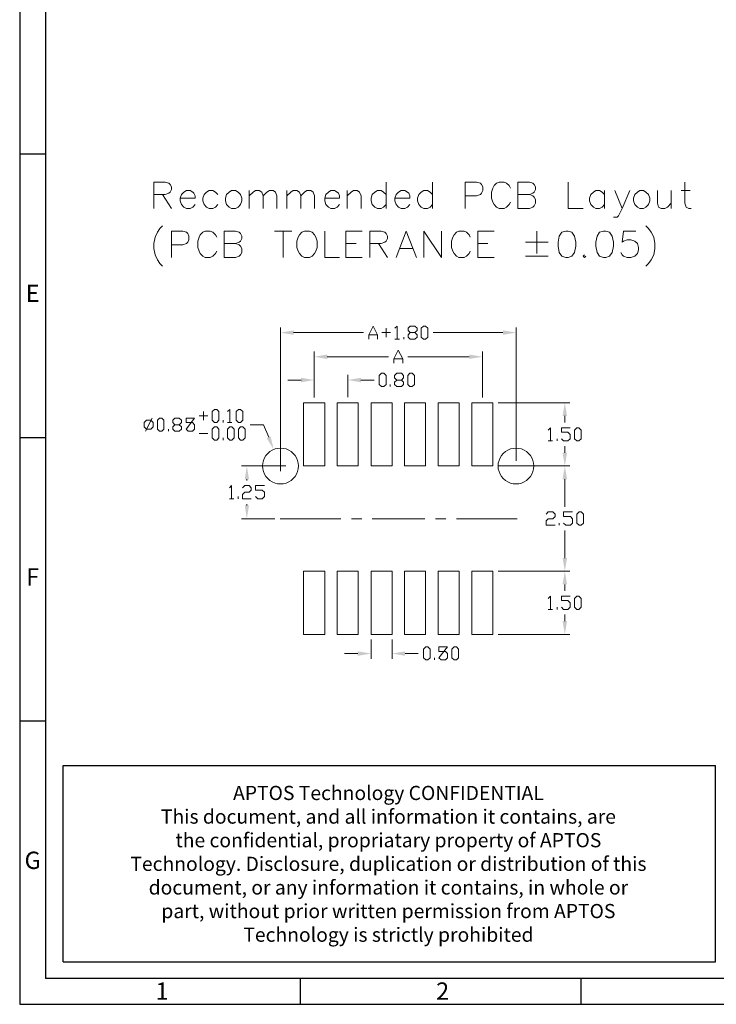
# Model space of a CAD drawing. Units: millimetres. Extents: x 10.3 to 44.9, y -13.6 to -0.7.
# Drawn here: x 26.7 to 31.2, y -13.6 to -7.2 of the extents above; entities that cross this region are included whole.
import ezdxf

# ---------------------------------------------------------------- set-up
doc = ezdxf.new("R2010")
doc.units = ezdxf.units.MM
doc.header["$MEASUREMENT"] = 0
doc.layers.get('0').update_dxf_attribs({"linetype": 'CONTINUOUS'})
doc.styles.add('A', font='ROMANS.shx', dxfattribs={"height": 1})

msp = doc.modelspace()

# ---------------------------------------------------------------- hatches: boundary and pattern name
at = {"true_color": 0x000007}
for points in [[(28.4647, -9.2266), (28.4647, -9.2558), (28.3796, -9.2412)], [(29.8259, -9.2266), (29.8259, -9.2558), (29.911, -9.2412)], [(28.6832, -9.3836), (28.6832, -9.4127), (28.598, -9.3982)], [(29.6063, -9.3836), (29.6063, -9.4127), (29.6925, -9.3982)], [(28.5129, -9.5349), (28.5129, -9.5641), (28.598, -9.5495)], [(28.9016, -9.5349), (28.9016, -9.5641), (28.8165, -9.5495)], [(30.2135, -9.7827), (30.2426, -9.7827), (30.228, -9.6975)], [(28.3146, -9.9161), (28.2888, -9.9262), (28.3348, -10.0002)], [(30.2135, -10.0226), (30.2426, -10.0226), (30.228, -10.1078)], [(28.1466, -10.1941), (28.1746, -10.1941), (28.16, -10.1078)], [(30.2135, -10.1941), (30.2426, -10.1941), (30.228, -10.1078)], [(28.1466, -10.3645), (28.1746, -10.3645), (28.16, -10.4508)], [(30.2135, -10.7064), (30.2426, -10.7064), (30.228, -10.7916)], [(30.2135, -10.8779), (30.2426, -10.8779), (30.228, -10.7916)], [(30.2135, -11.1167), (30.2426, -11.1167), (30.228, -11.203)], [(28.8815, -11.3129), (28.8815, -11.342), (28.9677, -11.3275)], [(29.1895, -11.3129), (29.1895, -11.342), (29.1044, -11.3275)]]:
    msp.add_hatch(color=7, dxfattribs=at).paths.add_polyline_path(points)

# ---------------------------------------------------------------- linework, layer by layer
at = {"linetype": 'Continuous', "lineweight": -3}
for p, q in [((26.683, -0.7095), (26.683, -13.607)), ((26.8517, -0.8782), (26.8517, -13.4383)), ((26.683, -8.0795), (26.8517, -8.0795)), ((26.683, -9.922), (26.8517, -9.922)), ((26.683, -11.7645), (26.8517, -11.7645)), ((26.9662, -13.3311), (26.9662, -12.0546)), ((26.9662, -12.0546), (31.2072, -12.0546)), ((31.2072, -13.3311), (31.2072, -12.0546)), ((26.9662, -13.3311), (31.2072, -13.3311)), ((44.7551, -13.4383), (26.8517, -13.4383)), ((28.5071, -13.4383), (28.5071, -13.607)), ((30.3312, -13.4383), (30.3312, -13.607)), ((26.683, -13.607), (44.9238, -13.607))]:
    msp.add_line(p, q, dxfattribs=at)
at = {"color": 7, "linetype": 'Continuous', "lineweight": 9, "true_color": 0x000007}
for points in [[(27.5551, -8.4341), (27.5551, -8.2625), (27.629, -8.2625), (27.6536, -8.2704), (27.6615, -8.2782), (27.6693, -8.2939), (27.6693, -8.3107), (27.6615, -8.3276), (27.6536, -8.3354), (27.629, -8.3444), (27.5551, -8.3444)], [(27.7265, -8.3679), (27.8239, -8.3679), (27.8239, -8.3522), (27.8161, -8.3354), (27.8082, -8.3276), (27.7926, -8.3186), (27.7679, -8.3186), (27.7511, -8.3276), (27.7343, -8.3444), (27.7265, -8.3679), (27.7265, -8.3847), (27.7343, -8.4094), (27.7511, -8.4262), (27.7679, -8.4341), (27.7926, -8.4341), (27.8082, -8.4262), (27.8239, -8.4094)], [(27.9718, -8.3444), (27.9561, -8.3276), (27.9393, -8.3186), (27.9147, -8.3186), (27.8979, -8.3276), (27.8822, -8.3444), (27.8743, -8.3679), (27.8743, -8.3847), (27.8822, -8.4094), (27.8979, -8.4262), (27.9147, -8.4341), (27.9393, -8.4341), (27.9561, -8.4262), (27.9718, -8.4094)], [(28.1757, -8.4341), (28.1757, -8.3186)], [(28.1757, -8.3522), (28.2003, -8.3276), (28.2171, -8.3186), (28.2407, -8.3186), (28.2575, -8.3276), (28.2653, -8.3522), (28.2653, -8.4341)], [(28.2653, -8.3522), (28.29, -8.3276), (28.3068, -8.3186), (28.3314, -8.3186), (28.3471, -8.3276), (28.3561, -8.3522), (28.3561, -8.4341)], [(28.421, -8.4341), (28.421, -8.3186)], [(28.421, -8.3522), (28.4457, -8.3276), (28.4614, -8.3186), (28.486, -8.3186), (28.5028, -8.3276), (28.5107, -8.3522), (28.5107, -8.4341)], [(28.5107, -8.3522), (28.5353, -8.3276), (28.551, -8.3186), (28.5756, -8.3186), (28.5924, -8.3276), (28.6003, -8.3522), (28.6003, -8.4341)], [(28.6664, -8.3679), (28.7638, -8.3679), (28.7638, -8.3522), (28.756, -8.3354), (28.747, -8.3276), (28.7313, -8.3186), (28.7067, -8.3186), (28.691, -8.3276), (28.6742, -8.3444), (28.6664, -8.3679), (28.6664, -8.3847), (28.6742, -8.4094), (28.691, -8.4262), (28.7067, -8.4341), (28.7313, -8.4341), (28.747, -8.4262), (28.7638, -8.4094)], [(28.8131, -8.4341), (28.8131, -8.3186)], [(28.8131, -8.3522), (28.8378, -8.3276), (28.8535, -8.3186), (28.8781, -8.3186), (28.8938, -8.3276), (28.9028, -8.3522), (28.9028, -8.4341)], [(29.0663, -8.3444), (29.0495, -8.3276), (29.0338, -8.3186), (29.0092, -8.3186), (28.9924, -8.3276), (28.9756, -8.3444), (28.9677, -8.3679), (28.9677, -8.3847), (28.9756, -8.4094), (28.9924, -8.4262), (29.0092, -8.4341), (29.0338, -8.4341), (29.0495, -8.4262), (29.0663, -8.4094)], [(29.0663, -8.2625), (29.0663, -8.4341)], [(29.1234, -8.3679), (29.2209, -8.3679), (29.2209, -8.3522), (29.2131, -8.3354), (29.2041, -8.3276), (29.1884, -8.3186), (29.1638, -8.3186), (29.147, -8.3276), (29.1313, -8.3444), (29.1234, -8.3679), (29.1234, -8.3847), (29.1313, -8.4094), (29.147, -8.4262), (29.1638, -8.4341), (29.1884, -8.4341), (29.2041, -8.4262), (29.2209, -8.4094)], [(29.3677, -8.3444), (29.352, -8.3276), (29.3352, -8.3186), (29.3105, -8.3186), (29.2948, -8.3276), (29.278, -8.3444), (29.2702, -8.3679), (29.2702, -8.3847), (29.278, -8.4094), (29.2948, -8.4262), (29.3105, -8.4341), (29.3352, -8.4341), (29.352, -8.4262), (29.3677, -8.4094)], [(29.3677, -8.2625), (29.3677, -8.4341)], [(29.5805, -8.4341), (29.5805, -8.2625), (29.6545, -8.2625), (29.6791, -8.2704), (29.6869, -8.2782), (29.6948, -8.2939), (29.6948, -8.3186), (29.6869, -8.3354), (29.6791, -8.3444), (29.6545, -8.3522), (29.5805, -8.3522)], [(29.874, -8.3029), (29.8662, -8.2861), (29.8494, -8.2704), (29.8337, -8.2625), (29.8012, -8.2625), (29.7844, -8.2704), (29.7687, -8.2861), (29.7598, -8.3029), (29.7519, -8.3276), (29.7519, -8.3679), (29.7598, -8.3926), (29.7687, -8.4094), (29.7844, -8.4262), (29.8012, -8.4341), (29.8337, -8.4341), (29.8494, -8.4262), (29.8662, -8.4094), (29.874, -8.3926)], [(29.9233, -8.4341), (29.9233, -8.2625), (29.9973, -8.2625), (30.0208, -8.2704), (30.0297, -8.2782), (30.0376, -8.2939), (30.0376, -8.3107), (30.0297, -8.3276), (30.0208, -8.3354), (29.9973, -8.3444), (29.9233, -8.3444)], [(30.2504, -8.2625), (30.2504, -8.4341), (30.3479, -8.4341)], [(30.4868, -8.3444), (30.4711, -8.3276), (30.4543, -8.3186), (30.4297, -8.3186), (30.414, -8.3276), (30.3972, -8.3444), (30.3894, -8.3679), (30.3894, -8.3847), (30.3972, -8.4094), (30.414, -8.4262), (30.4297, -8.4341), (30.4543, -8.4341), (30.4711, -8.4262), (30.4868, -8.4094)], [(30.4868, -8.3186), (30.4868, -8.4341)], [(30.5529, -8.3186), (30.6011, -8.4341), (30.6504, -8.3186)], [(30.8296, -8.3186), (30.8296, -8.4004), (30.8375, -8.4262), (30.8543, -8.4341), (30.8789, -8.4341), (30.8957, -8.4262), (30.9192, -8.4004)], [(30.9192, -8.3186), (30.9192, -8.4341)], [(30.9853, -8.3186), (31.0425, -8.3186)], [(31.0089, -8.2625), (31.0089, -8.4004), (31.0178, -8.4262), (31.0346, -8.4341), (31.0503, -8.4341)], [(27.6122, -8.3444), (27.6693, -8.4341)], [(29.9973, -8.3444), (30.0208, -8.3522), (30.0297, -8.3601), (30.0376, -8.3758), (30.0376, -8.4004), (30.0297, -8.4172), (30.0208, -8.4262), (29.9973, -8.4341), (29.9233, -8.4341)], [(30.6011, -8.4341), (30.5764, -8.4823), (30.5686, -8.4912), (30.544, -8.4912)], [(27.6122, -8.5473), (27.5954, -8.5641), (27.5797, -8.5888), (27.564, -8.6213), (27.5551, -8.6628), (27.5551, -8.6953), (27.564, -8.7356), (27.5797, -8.7681), (27.5954, -8.7928), (27.6122, -8.8096)], [(30.7557, -8.5473), (30.7725, -8.5641), (30.7893, -8.5888), (30.8061, -8.6213), (30.8139, -8.6628), (30.8139, -8.6953), (30.8061, -8.7356), (30.7893, -8.7681), (30.7725, -8.7928), (30.7557, -8.8096)], [(27.6693, -8.7524), (27.6693, -8.5809), (27.7433, -8.5809), (27.7679, -8.5888), (27.7758, -8.5977), (27.7836, -8.6134), (27.7836, -8.6381), (27.7758, -8.6538), (27.7679, -8.6628), (27.7433, -8.6706), (27.6693, -8.6706)], [(27.964, -8.6213), (27.9561, -8.6056), (27.9393, -8.5888), (27.9225, -8.5809), (27.89, -8.5809), (27.8743, -8.5888), (27.8575, -8.6056), (27.8497, -8.6213), (27.8407, -8.6459), (27.8407, -8.6874), (27.8497, -8.711), (27.8575, -8.7278), (27.8743, -8.7446), (27.89, -8.7524), (27.9225, -8.7524), (27.9393, -8.7446), (27.9561, -8.7278), (27.964, -8.711)], [(28.0121, -8.7524), (28.0121, -8.5809), (28.0861, -8.5809), (28.1107, -8.5888), (28.1186, -8.5977), (28.1275, -8.6134), (28.1275, -8.6291), (28.1186, -8.6459), (28.1107, -8.6538), (28.0861, -8.6628), (28.0121, -8.6628)], [(28.3393, -8.5809), (28.4535, -8.5809)], [(28.3964, -8.5809), (28.3964, -8.7524)], [(28.6664, -8.5809), (28.6664, -8.7524), (28.7638, -8.7524)], [(28.8042, -8.7524), (28.8042, -8.5809), (28.9106, -8.5809)], [(28.9599, -8.7524), (28.9599, -8.5809), (29.0338, -8.5809), (29.0573, -8.5888), (29.0663, -8.5977), (29.0742, -8.6134), (29.0742, -8.6291), (29.0663, -8.6459), (29.0573, -8.6538), (29.0338, -8.6628), (28.9599, -8.6628)], [(29.1313, -8.7524), (29.1963, -8.5809), (29.2624, -8.7524)], [(29.3105, -8.7524), (29.3105, -8.5809), (29.4259, -8.7524), (29.4259, -8.5809)], [(29.613, -8.6213), (29.6052, -8.6056), (29.5895, -8.5888), (29.5727, -8.5809), (29.5391, -8.5809), (29.5234, -8.5888), (29.5077, -8.6056), (29.4987, -8.6213), (29.4909, -8.6459), (29.4909, -8.6874), (29.4987, -8.711), (29.5077, -8.7278), (29.5234, -8.7446), (29.5391, -8.7524), (29.5727, -8.7524), (29.5895, -8.7446), (29.6052, -8.7278), (29.613, -8.711)], [(29.6623, -8.7524), (29.6623, -8.5809), (29.7687, -8.5809)], [(30.0454, -8.5809), (30.0454, -8.7278)], [(30.6907, -8.5809), (30.6089, -8.5809), (30.6011, -8.6538), (30.6089, -8.6459), (30.6336, -8.6381), (30.6582, -8.6381), (30.6829, -8.6459), (30.6997, -8.6628), (30.7075, -8.6874), (30.7075, -8.7031), (30.6997, -8.7278), (30.6829, -8.7446), (30.6582, -8.7524), (30.6336, -8.7524), (30.6089, -8.7446), (30.6011, -8.7356), (30.5932, -8.7199)], [(28.0861, -8.6628), (28.1107, -8.6706), (28.1186, -8.6784), (28.1275, -8.6953), (28.1275, -8.7199), (28.1186, -8.7356), (28.1107, -8.7446), (28.0861, -8.7524), (28.0121, -8.7524)], [(28.8042, -8.6628), (28.8703, -8.6628)], [(29.017, -8.6628), (29.0742, -8.7524)], [(29.1559, -8.6953), (29.2377, -8.6953)], [(29.6623, -8.6628), (29.7273, -8.6628)], [(29.9726, -8.6538), (30.1194, -8.6538)], [(28.8042, -8.7524), (28.9106, -8.7524)], [(29.6623, -8.7524), (29.7687, -8.7524)], [(29.9726, -8.7446), (30.1194, -8.7446)], [(30.3557, -8.7356), (30.3479, -8.7446), (30.3557, -8.7524), (30.3647, -8.7446)], [(28.3796, -10.0741), (28.3796, -9.2076)], [(28.9532, -9.2838), (28.9532, -9.2558), (28.9812, -9.1986), (29.0092, -9.2558), (29.0092, -9.2838)], [(29.0663, -9.2704), (29.0663, -9.2132)], [(29.1234, -9.2132), (29.138, -9.1986), (29.138, -9.2838)], [(29.2231, -9.2838), (29.2086, -9.2704), (29.2086, -9.2558), (29.2231, -9.2412), (29.2523, -9.2412), (29.2668, -9.2266), (29.2668, -9.2132), (29.2523, -9.1986), (29.2231, -9.1986), (29.2086, -9.2132), (29.2086, -9.2266), (29.2231, -9.2412)], [(29.911, -10.0741), (29.911, -9.2076)], [(28.4647, -9.2412), (28.9184, -9.2412)], [(28.9532, -9.2558), (29.0092, -9.2558)], [(29.0954, -9.2412), (29.0383, -9.2412)], [(29.1806, -9.2838), (29.1806, -9.2704)], [(29.2523, -9.2412), (29.2668, -9.2558), (29.2668, -9.2704), (29.2523, -9.2838), (29.2231, -9.2838)], [(29.8259, -9.2412), (29.3721, -9.2412)], [(29.1234, -9.2838), (29.1526, -9.2838)], [(28.598, -9.6638), (28.598, -9.3634)], [(28.6832, -9.3982), (29.082, -9.3982)], [(29.1167, -9.4408), (29.1167, -9.4127), (29.1447, -9.3544), (29.1739, -9.4127), (29.1739, -9.4408)], [(29.6063, -9.3982), (29.2075, -9.3982)], [(29.6925, -9.6638), (29.6925, -9.3634)], [(29.1167, -9.4127), (29.1739, -9.4127)], [(28.598, -9.6011), (28.598, -9.5147)], [(28.8165, -9.6605), (28.8165, -9.5147)], [(29.1358, -9.5921), (29.1212, -9.5775), (29.1212, -9.5641), (29.1358, -9.5495), (29.1649, -9.5495), (29.1783, -9.5349), (29.1783, -9.5203), (29.1649, -9.5058), (29.1358, -9.5058), (29.1212, -9.5203), (29.1212, -9.5349), (29.1358, -9.5495)], [(28.5129, -9.5495), (28.4266, -9.5495)], [(28.9016, -9.5495), (28.9879, -9.5495)], [(29.0932, -9.5921), (29.0932, -9.5775)], [(29.1649, -9.5495), (29.1783, -9.5641), (29.1783, -9.5775), (29.1649, -9.5921), (29.1358, -9.5921)], [(28.6664, -9.6975), (28.5297, -9.6975)], [(28.5297, -9.6975), (28.5297, -10.1078)], [(28.6664, -10.1078), (28.6664, -9.6975)], [(28.7482, -9.6975), (28.7482, -10.1078)], [(28.8848, -9.6975), (28.7482, -9.6975)], [(28.8848, -10.1078), (28.8848, -9.6975)], [(29.1044, -9.6975), (28.9677, -9.6975)], [(28.9677, -9.6975), (28.9677, -10.1078)], [(29.1044, -10.1078), (29.1044, -9.6975)], [(29.3229, -9.6975), (29.1862, -9.6975)], [(29.1862, -9.6975), (29.1862, -10.1078)], [(29.3229, -10.1078), (29.3229, -9.6975)], [(29.4046, -9.6975), (29.4046, -10.1078)], [(29.5413, -9.6975), (29.4046, -9.6975)], [(29.5413, -10.1078), (29.5413, -9.6975)], [(29.7598, -9.6975), (29.6231, -9.6975)], [(29.7598, -10.1078), (29.6231, -10.1078), (29.6231, -9.6975)], [(29.7598, -10.1078), (29.7598, -9.6975)], [(29.7945, -9.6975), (30.2616, -9.6975)], [(27.9057, -9.7827), (27.8497, -9.7827)], [(27.8777, -9.8107), (27.8777, -9.7546)], [(28.0345, -9.7546), (28.0491, -9.7401), (28.0491, -9.8253)], [(30.228, -9.7827), (30.228, -9.8253)], [(27.5002, -9.8824), (27.5439, -9.7972)], [(27.6929, -9.8824), (27.6783, -9.869), (27.6783, -9.8544), (27.6929, -9.8398), (27.7209, -9.8398), (27.7354, -9.8253), (27.7354, -9.8107), (27.7209, -9.7972), (27.6929, -9.7972), (27.6783, -9.8107), (27.6783, -9.8253), (27.6929, -9.8398)], [(27.7209, -9.8398), (27.7354, -9.8544), (27.7354, -9.869), (27.7209, -9.8824), (27.6929, -9.8824)], [(28.0054, -9.8253), (28.0054, -9.8107)], [(28.0345, -9.8253), (28.0637, -9.8253)], [(28.3023, -9.9217), (28.2687, -9.8398), (28.1824, -9.8398)], [(27.6503, -9.8824), (27.6503, -9.869)], [(27.8497, -9.897), (27.9057, -9.897)], [(30.1205, -9.8746), (30.1351, -9.86), (30.1351, -9.9452)], [(30.2068, -9.9307), (30.2202, -9.9452), (30.2482, -9.9452), (30.2628, -9.9307), (30.2628, -9.9026), (30.2482, -9.8892), (30.2068, -9.8892), (30.2068, -9.86), (30.2628, -9.86)], [(28.0054, -9.9396), (28.0054, -9.925)], [(30.1205, -9.9452), (30.1485, -9.9452)], [(30.1776, -9.9452), (30.1776, -9.9307)], [(30.228, -10.0226), (30.228, -9.98)], [(28.3449, -10.1078), (28.1264, -10.1078)], [(28.3449, -10.1078), (28.4132, -10.1078)], [(28.3796, -10.1414), (28.3796, -10.0741)], [(28.5297, -10.1078), (28.6664, -10.1078)], [(28.7482, -10.1078), (28.8848, -10.1078)], [(28.9677, -10.1078), (29.1044, -10.1078)], [(29.1862, -10.1078), (29.3229, -10.1078)], [(29.4046, -10.1078), (29.5413, -10.1078)], [(29.7945, -10.1078), (30.2616, -10.1078)], [(29.7945, -10.1078), (30.2616, -10.1078)], [(28.0469, -10.2501), (28.0603, -10.2356), (28.0603, -10.3219)], [(28.132, -10.2501), (28.1466, -10.2356), (28.1746, -10.2356), (28.1891, -10.2501), (28.1891, -10.2647), (28.1746, -10.2793), (28.1466, -10.2793), (28.132, -10.2927), (28.132, -10.3219), (28.1891, -10.3219)], [(28.16, -10.1941), (28.16, -10.2019)], [(28.2171, -10.3073), (28.2317, -10.3219), (28.2608, -10.3219), (28.2743, -10.3073), (28.2743, -10.2793), (28.2608, -10.2647), (28.2171, -10.2647), (28.2171, -10.2356), (28.2743, -10.2356)], [(30.228, -10.1941), (30.228, -10.3735)], [(28.0469, -10.3219), (28.0749, -10.3219)], [(28.1029, -10.3219), (28.1029, -10.3073)], [(28.16, -10.3645), (28.16, -10.3555)], [(30.107, -10.4217), (30.1205, -10.4071), (30.1496, -10.4071), (30.1642, -10.4217), (30.1642, -10.4362), (30.1496, -10.4508), (30.1205, -10.4508), (30.107, -10.4643), (30.107, -10.4923), (30.1642, -10.4923)], [(30.2202, -10.4788), (30.2348, -10.4923), (30.2639, -10.4923), (30.2784, -10.4788), (30.2784, -10.4508), (30.2639, -10.4362), (30.2202, -10.4362), (30.2202, -10.4071), (30.2784, -10.4071)], [(28.3426, -10.4508), (28.1264, -10.4508)], [(28.7706, -10.4508), (28.3773, -10.4508)], [(28.9084, -10.4508), (28.84, -10.4508)], [(29.3184, -10.4508), (28.9756, -10.4508)], [(29.455, -10.4508), (29.3867, -10.4508)], [(29.9177, -10.4508), (29.5234, -10.4508)], [(30.1922, -10.4923), (30.1922, -10.4788)], [(30.228, -10.7064), (30.228, -10.527)], [(28.6664, -10.7916), (28.5297, -10.7916)], [(28.5297, -10.7916), (28.5297, -11.203)], [(28.6664, -11.203), (28.6664, -10.7916)], [(28.8848, -10.7916), (28.7482, -10.7916)], [(28.7482, -11.203), (28.8848, -11.203), (28.8848, -10.7916)], [(28.7482, -10.7916), (28.7482, -11.203)], [(29.1044, -10.7916), (28.9677, -10.7916)], [(28.9677, -10.7916), (28.9677, -11.203)], [(29.1044, -11.203), (29.1044, -10.7916)], [(29.3229, -10.7916), (29.1862, -10.7916)], [(29.1862, -10.7916), (29.1862, -11.203)], [(29.3229, -11.203), (29.3229, -10.7916)], [(29.5413, -10.7916), (29.4046, -10.7916)], [(29.4046, -10.7916), (29.4046, -11.203)], [(29.5413, -11.203), (29.5413, -10.7916)], [(29.7598, -10.7916), (29.6231, -10.7916)], [(29.6231, -10.7916), (29.6231, -11.203)], [(29.7598, -11.203), (29.7598, -10.7916)], [(29.7945, -10.7916), (30.2616, -10.7916)], [(29.7945, -10.7916), (30.2616, -10.7916)], [(30.228, -10.8779), (30.228, -10.9205)], [(30.1205, -10.9687), (30.1351, -10.9553), (30.1351, -11.0405)], [(30.2068, -11.0259), (30.2202, -11.0405), (30.2482, -11.0405), (30.2628, -11.0259), (30.2628, -10.9968), (30.2482, -10.9833), (30.2068, -10.9833), (30.2068, -10.9553), (30.2628, -10.9553)], [(30.1205, -11.0405), (30.1485, -11.0405)], [(30.1776, -11.0405), (30.1776, -11.0259)], [(30.228, -11.1167), (30.228, -11.0741)], [(28.5297, -11.203), (28.6664, -11.203)], [(28.9677, -11.203), (29.1044, -11.203)], [(28.9677, -11.2367), (28.9677, -11.3611)], [(29.1044, -11.2367), (29.1044, -11.3611)], [(29.1862, -11.203), (29.3229, -11.203)], [(29.4046, -11.203), (29.5413, -11.203)], [(29.6231, -11.203), (29.7598, -11.203)], [(29.7945, -11.203), (30.2616, -11.203)], [(28.8815, -11.3275), (28.7963, -11.3275)], [(29.1895, -11.3275), (29.2747, -11.3275)], [(29.38, -11.3689), (29.38, -11.3555)]]:
    msp.add_lwpolyline(points, dxfattribs=at)
for points in [[(28.0614, -8.3186), (28.0457, -8.3276), (28.0289, -8.3444), (28.0211, -8.3679), (28.0211, -8.3847), (28.0289, -8.4094), (28.0457, -8.4262), (28.0614, -8.4341), (28.0861, -8.4341), (28.1029, -8.4262), (28.1186, -8.4094), (28.1275, -8.3847), (28.1275, -8.3679), (28.1186, -8.3444), (28.1029, -8.3276), (28.0861, -8.3186)], [(30.7154, -8.3186), (30.6997, -8.3276), (30.6829, -8.3444), (30.6739, -8.3679), (30.6739, -8.3847), (30.6829, -8.4094), (30.6997, -8.4262), (30.7154, -8.4341), (30.74, -8.4341), (30.7557, -8.4262), (30.7725, -8.4094), (30.7803, -8.3847), (30.7803, -8.3679), (30.7725, -8.3444), (30.7557, -8.3276), (30.74, -8.3186)], [(28.5353, -8.5809), (28.5185, -8.5888), (28.5028, -8.6056), (28.4939, -8.6213), (28.486, -8.6459), (28.486, -8.6874), (28.4939, -8.711), (28.5028, -8.7278), (28.5185, -8.7446), (28.5353, -8.7524), (28.5678, -8.7524), (28.5846, -8.7446), (28.6003, -8.7278), (28.6092, -8.711), (28.6171, -8.6874), (28.6171, -8.6459), (28.6092, -8.6213), (28.6003, -8.6056), (28.5846, -8.5888), (28.5678, -8.5809)], [(30.2336, -8.5809), (30.209, -8.5888), (30.1922, -8.6134), (30.1843, -8.6538), (30.1843, -8.6784), (30.1922, -8.7199), (30.209, -8.7446), (30.2336, -8.7524), (30.2504, -8.7524), (30.274, -8.7446), (30.2908, -8.7199), (30.2986, -8.6784), (30.2986, -8.6538), (30.2908, -8.6134), (30.274, -8.5888), (30.2504, -8.5809)], [(30.479, -8.5809), (30.4543, -8.5888), (30.4375, -8.6134), (30.4297, -8.6538), (30.4297, -8.6784), (30.4375, -8.7199), (30.4543, -8.7446), (30.479, -8.7524), (30.4947, -8.7524), (30.5193, -8.7446), (30.5361, -8.7199), (30.544, -8.6784), (30.544, -8.6538), (30.5361, -8.6134), (30.5193, -8.5888), (30.4947, -8.5809)], [(29.3083, -9.2838), (29.2937, -9.2704), (29.2937, -9.2132), (29.3083, -9.1986), (29.3229, -9.1986), (29.3374, -9.2132), (29.3374, -9.2704), (29.3229, -9.2838)], [(29.0361, -9.5921), (29.0215, -9.5775), (29.0215, -9.5203), (29.0361, -9.5058), (29.0506, -9.5058), (29.0652, -9.5203), (29.0652, -9.5775), (29.0506, -9.5921)], [(29.2209, -9.5921), (29.2063, -9.5775), (29.2063, -9.5203), (29.2209, -9.5058), (29.2355, -9.5058), (29.25, -9.5203), (29.25, -9.5775), (29.2355, -9.5921)], [(27.9494, -9.8253), (27.9348, -9.8107), (27.9348, -9.7546), (27.9494, -9.7401), (27.964, -9.7401), (27.9774, -9.7546), (27.9774, -9.8107), (27.964, -9.8253)], [(28.1062, -9.8253), (28.0917, -9.8107), (28.0917, -9.7546), (28.1062, -9.7401), (28.1197, -9.7401), (28.1342, -9.7546), (28.1342, -9.8107), (28.1197, -9.8253)], [(27.508, -9.869), (27.4934, -9.8544), (27.4934, -9.8253), (27.508, -9.8107), (27.536, -9.8107), (27.5506, -9.8253), (27.5506, -9.8544), (27.536, -9.869)], [(27.5932, -9.8824), (27.5786, -9.869), (27.5786, -9.8107), (27.5932, -9.7972), (27.6077, -9.7972), (27.6212, -9.8107), (27.6212, -9.869), (27.6077, -9.8824)], [(27.7646, -9.869), (27.7791, -9.8824), (27.806, -9.8824), (27.8206, -9.869), (27.8206, -9.8398), (27.806, -9.8253), (27.7646, -9.8253), (27.7646, -9.7972), (27.8206, -9.7972)], [(27.9494, -9.9396), (27.9348, -9.925), (27.9348, -9.869), (27.9494, -9.8544), (27.964, -9.8544), (27.9774, -9.869), (27.9774, -9.925), (27.964, -9.9396)], [(28.0491, -9.9396), (28.0345, -9.925), (28.0345, -9.869), (28.0491, -9.8544), (28.0637, -9.8544), (28.0771, -9.869), (28.0771, -9.925), (28.0637, -9.9396)], [(28.1197, -9.9396), (28.1062, -9.925), (28.1062, -9.869), (28.1197, -9.8544), (28.1342, -9.8544), (28.1488, -9.869), (28.1488, -9.925), (28.1342, -9.9396)], [(30.3065, -9.9452), (30.2919, -9.9307), (30.2919, -9.8746), (30.3065, -9.86), (30.3199, -9.86), (30.3345, -9.8746), (30.3345, -9.9307), (30.3199, -9.9452)], [(28.4961, -10.1078), (28.4939, -10.0898), (28.4894, -10.0719), (28.4826, -10.0551), (28.4737, -10.0394), (28.4614, -10.0259), (28.4479, -10.0147), (28.4322, -10.0046), (28.4154, -9.9968), (28.3975, -9.9934), (28.3796, -9.9923), (28.3605, -9.9934), (28.3437, -9.9968), (28.3258, -10.0046), (28.3101, -10.0147), (28.2967, -10.0259), (28.2844, -10.0394), (28.2754, -10.0551), (28.2687, -10.0719), (28.2642, -10.0898), (28.2631, -10.1078), (28.2642, -10.1257), (28.2687, -10.1436), (28.2754, -10.1605), (28.2844, -10.1762), (28.2967, -10.1896), (28.3101, -10.2019), (28.3258, -10.212), (28.3437, -10.2188), (28.3605, -10.2232), (28.3796, -10.2244), (28.3975, -10.2232), (28.4154, -10.2188), (28.4322, -10.212), (28.4479, -10.2019), (28.4614, -10.1896), (28.4737, -10.1762), (28.4826, -10.1605), (28.4894, -10.1436), (28.4939, -10.1257)], [(30.0275, -10.1078), (30.0253, -10.0898), (30.0208, -10.0719), (30.0141, -10.0551), (30.0051, -10.0394), (29.9928, -10.0259), (29.9793, -10.0147), (29.9637, -10.0046), (29.9468, -9.9968), (29.9289, -9.9934), (29.911, -9.9923), (29.8931, -9.9934), (29.8751, -9.9968), (29.8583, -10.0046), (29.8427, -10.0147), (29.8281, -10.0259), (29.8169, -10.0394), (29.8068, -10.0551), (29.8001, -10.0719), (29.7956, -10.0898), (29.7945, -10.1078), (29.7956, -10.1257), (29.8001, -10.1436), (29.8068, -10.1605), (29.8169, -10.1762), (29.8281, -10.1896), (29.8427, -10.2019), (29.8583, -10.212), (29.8751, -10.2188), (29.8931, -10.2232), (29.911, -10.2244), (29.9289, -10.2232), (29.9468, -10.2188), (29.9637, -10.212), (29.9793, -10.2019), (29.9928, -10.1896), (30.0051, -10.1762), (30.0141, -10.1605), (30.0208, -10.1436), (30.0253, -10.1257)], [(30.321, -10.4923), (30.3065, -10.4788), (30.3065, -10.4217), (30.321, -10.4071), (30.3345, -10.4071), (30.349, -10.4217), (30.349, -10.4788), (30.3345, -10.4923)], [(30.3065, -11.0405), (30.2919, -11.0259), (30.2919, -10.9687), (30.3065, -10.9553), (30.3199, -10.9553), (30.3345, -10.9687), (30.3345, -11.0259), (30.3199, -11.0405)], [(29.324, -11.3689), (29.3094, -11.3555), (29.3094, -11.2983), (29.324, -11.2837), (29.3374, -11.2837), (29.352, -11.2983), (29.352, -11.3555), (29.3374, -11.3689)], [(29.4091, -11.3555), (29.4237, -11.3689), (29.4517, -11.3689), (29.4651, -11.3555), (29.4651, -11.3275), (29.4517, -11.3129), (29.4091, -11.3129), (29.4091, -11.2837), (29.4651, -11.2837)], [(29.5088, -11.3689), (29.4943, -11.3555), (29.4943, -11.2983), (29.5088, -11.2837), (29.5234, -11.2837), (29.5368, -11.2983), (29.5368, -11.3555), (29.5234, -11.3689)]]:
    msp.add_lwpolyline(points, close=True, dxfattribs=at)

# ---------------------------------------------------------------- texts
at = {"linetype": 'Continuous', "lineweight": -3, "char_height": 0.1125, "style": 'A'}
for s, insert, width, attachment_point in [('E', (26.7674, -9.0008), 0.061552, 5), ('F', (26.7674, -10.8433), 0.061552, 5), ('G', (26.7674, -12.6858), 0.061552, 5), ('1', (27.5665, -13.4649), 0.061549, 1), ('2', (29.3906, -13.4649), 0.061552, 1)]:
    msp.add_mtext(s, dxfattribs=dict(at, insert=insert, width=width, attachment_point=attachment_point))
at = {"linetype": 'Continuous', "lineweight": -3, "insert": (29.0808, -12.1872), "char_height": 0.092125, "attachment_point": 2, "style": 'A'}
msp.add_mtext('APTOS Technology CONFIDENTIAL\\PThis document, and all information it contains, are\\Pthe confidential, propriatary property of APTOS\\PTechnology. Disclosure, duplication or distribution of this\\Pdocument, or any information it contains, in whole or\\Ppart, without prior written permission from APTOS\\PTechnology is strictly prohibited ', dxfattribs=at)

doc.saveas('drawing.dxf')
